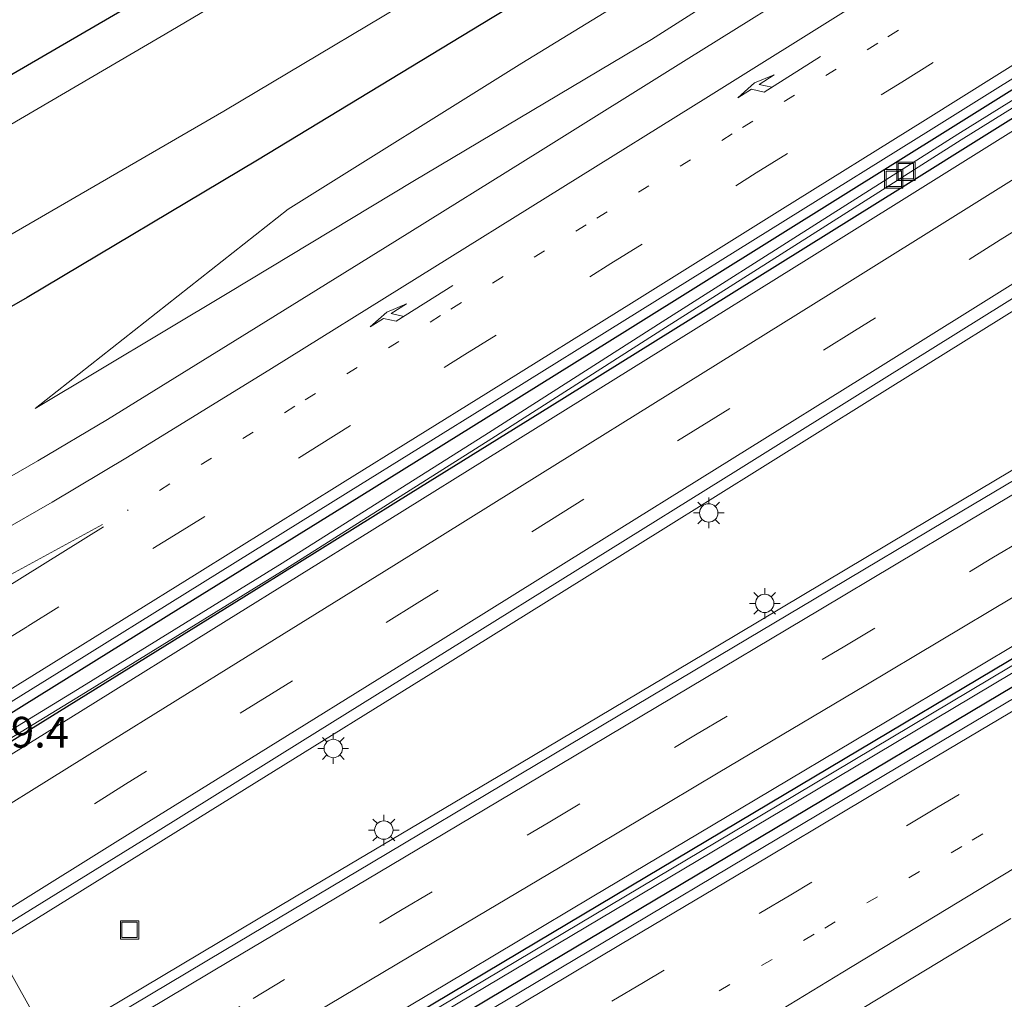
# Model space of a CAD drawing. Units: metres. Extents: x 149994 to 157238, y 488654 to 493750.
# Drawn here: x 150516 to 150596, y 489106 to 489186 of the extents above; entities that cross this region are included whole.
import ezdxf
from ezdxf.enums import TextEntityAlignment as Align

# ---------------------------------------------------------------- set-up
doc = ezdxf.new("R2010")
doc.units = ezdxf.units.M
doc.linetypes.add('VW-1-3_STREEP', pattern=[4, 1, -3])
doc.linetypes.add('VW-3-9_STREEP', pattern=[12, 3, -9])
doc.layers.get('0').update_dxf_attribs({"lineweight": 25})
for name, color, linetype, lineweight in [('B-ME-AM-KILOMETR-S-B1', 7, 'Continuous', 18), ('B-ME-BV-GELEIDECONSTRUCTIE-GELEIDERAIL-L-B1', 213, 'BV-GELEIDERAIL', 18), ('B-ME-GW-INSTEEKWATERGANG-L-B1', 10, 'Continuous', 25), ('B-ME-GW-KRUINLIJN-L-B1', 93, 'Continuous', 18), ('B-ME-GW-TEENLIJN-L-B1', 93, 'Continuous', 18), ('B-ME-IE-GRASLAND-GV-B6', 93, 'Continuous', 18), ('B-ME-IE-HULPGEOMETRIE-L-B1', 53, 'Continuous', 18), ('B-ME-IE-INRICHTINGSELEMENT-S-B1', 253, 'Continuous', 18), ('B-ME-IE-MEUBILAIR_WEGMEUBILAIR-LICHTMAST-S-B1', 8, 'Continuous', 18), ('B-ME-KG-KADASTRAAL-OPNAMEDTMGRENS-L-B1', 10, 'Continuous', 25), ('B-ME-OG-WATER-GV-B6', 153, 'Continuous', 18), ('B-ME-VH-VERH_SOORT-BITUMEN-GV-B6', 8, 'IE-TERREINAFSCHEIDING-NATUURLIJK-HOUTWAL', 18), ('B-ME-VW-MARKERING-13STREEP-045-L-B1', 255, 'VW-1-3_STREEP', 18), ('B-ME-VW-MARKERING-39STREEP-015-L-B1', 255, 'VW-3-9_STREEP', 18), ('B-ME-VW-MARKERING-PIJLRE750-S-B1', 7, 'Continuous', 18), ('B-ME-VW-MARKERING-STREEP-015-L-B1', 7, 'Continuous', 18)]:
    doc.layers.add(name, color=color, linetype=linetype, lineweight=lineweight)
doc.styles.add('NLCS-ISO', font='NLCS-ISO.TTF')
doc.linetypes.add('BV-GELEIDERAIL', pattern='A,10,-3,[108,NLCS.SHX,S=1,R=0,X=0,Y=0],-3', length=16)
doc.linetypes.add('IE-TERREINAFSCHEIDING-NATUURLIJK-HOUTWAL', pattern='A,7,-1.5,[67,NLCS.SHX,S=0.75,R=45,X=0,Y=0],-1.5,7,-1.5,[70,NLCS.SHX,S=0.75,R=0,X=0,Y=0],-1.5', length=20)

# ---------------------------------------------------------------- blocks, each defined once
blk = doc.blocks.new('put')
for p, q in [((0.75, 0.75), (-0.75, 0.75)), ((-0.75, 0.75), (-0.75, -0.75)), ((0.75, -0.75), (0.75, 0.75)), ((-0.75, -0.75), (0.75, -0.75))]:
    blk.add_line(p, q)
blk.add_lwpolyline([(-0.625, 0.625), (0.625, 0.625), (0.625, -0.625), (-0.625, -0.625)], close=True)
blk = doc.blocks.new('lantaarnpaal')
for p, q in [((-0.884, 0.884), (-0.53, 0.53)), ((0, 0.75), (0, 1.25)), ((0.53, 0.53), (0.884, 0.884)), ((-0.75, 0), (-1.25, 0)), ((0.75, 0), (1.25, 0)), ((-0.53, -0.53), (-0.884, -0.884)), ((0, -0.75), (0, -1.25)), ((0.53, -0.53), (0.884, -0.884))]:
    blk.add_line(p, q)
blk.add_circle((0, 0), 0.75)
blk = doc.blocks.new('pijlr')
for p, q in [((0, 0, 0.1), (5.45, 0, 0.1)), ((5.45, -0.75, 0.1), (4.7, 0, 0.1)), ((6.2, -0.75, 0.1), (5.45, 0, 0.1)), ((4, -0.75, 0.1), (5.45, -0.75, 0.1)), ((5.7, -1.05, 0.1), (4, -0.75, 0.1)), ((7.5, -0.75, 0.1), (5.7, -1.05, 0.1)), ((7.5, -0.75, 0.1), (6.2, -0.75, 0.1))]:
    blk.add_line(p, q)

msp = doc.modelspace()

# ---------------------------------------------------------------- linework, layer by layer
at = {"layer": 'B-ME-BV-GELEIDECONSTRUCTIE-GELEIDERAIL-L-B1'}
for points in [[(150823.1744, 489304.2738, -1.6657), (150818.479, 489301.3078, -1.671), (150801.6, 489290.613, -1.661), (150788.097, 489282.0645, -1.692), (150771.209, 489271.3884, -1.672), (150754.314, 489260.701, -1.689), (150737.404, 489250.0394, -1.6844), (150720.712, 489239.5197, -1.6942), (150703.813, 489228.858, -1.7076), (150686.893, 489218.21, -1.7175), (150669.964, 489207.5664, -1.7207), (150653.037, 489196.964, -1.7128), (150636.08, 489186.3338, -1.6942), (150619.16, 489175.765, -1.707), (150602.229, 489165.1989, -1.7198), (150585.293, 489154.6501, -1.7357), (150568.227, 489144.0061, -1.7568), (150551.299, 489133.4612, -1.7786), (150534.3, 489122.902, -1.7644), (150517.293, 489112.345, -1.8234), (150513.9383, 489110.2686, -1.8266)], [(150518.4262, 489102.23, -1.9066), (150521.35, 489103.974, -1.8948), (150538.529, 489114.205, -1.8275), (150555.742, 489124.414, -1.7658), (150572.923, 489134.622, -1.7737), (150590.172, 489144.909, -1.8209), (150607.328, 489155.126, -1.805), (150624.462, 489165.35, -1.7987), (150641.685, 489175.618, -1.8487), (150658.81, 489185.825, -1.9322), (150676.046, 489196.0822, -1.9501), (150693.228, 489206.311, -1.9715), (150710.382, 489216.5221, -1.972), (150727.593, 489226.766, -1.9608), (150744.685, 489236.9469, -1.9277), (150761.891, 489247.198, -1.911), (150779.074, 489257.4143, -1.861), (150796.221, 489267.633, -1.783), (150813.446, 489277.914, -1.6901), (150830.629, 489288.123, -1.6611), (150832.1456, 489289.0245, -1.662)]]:
    msp.add_polyline3d(points, dxfattribs=at)
at = {"layer": 'B-ME-GW-INSTEEKWATERGANG-L-B1'}
for points in [[(150802.1281, 489340.0483, -4.5786), (150786.86, 489330.541, -4.602), (150766.981, 489317.87, -4.633), (150748.023, 489306.027, -4.584), (150728.536, 489293.21, -4.54), (150709.764, 489281.345, -4.549), (150695.0105, 489272.2493, -4.528), (150690.131, 489269.241, -4.521), (150677.3335, 489261.1387, -4.5958), (150671.831, 489257.655, -4.628), (150649.92, 489244.596, -4.59), (150631.97, 489233.476, -4.61), (150613.248, 489222.107, -4.611), (150594.219, 489210.19, -4.603), (150574.092, 489197.585, -4.585), (150554.516, 489185.808, -4.591), (150535.379, 489174.211, -4.529), (150516.579, 489163.02, -4.456), (150492.645, 489149.331, -4.359), (150492.2464, 489149.1227, -4.3622)], [(150506.4515, 489123.6789, -2.6552), (150517.5641, 489130.5707, -2.6065), (150528.9364, 489137.6307, -2.5698), (150541.6396, 489145.5241, -2.5759), (150554.0118, 489153.219, -2.6039), (150565.5384, 489160.3944, -2.6561), (150577.7777, 489168.0203, -2.6861), (150592.0921, 489176.9481, -2.7151), (150606.0178, 489185.6425, -2.6898), (150618.5227, 489193.4577, -2.6774), (150641.8441, 489208.0522, -2.6898), (150660.0679, 489219.4746, -2.734), (150672.8176, 489227.4752, -2.7307), (150686.0323, 489235.7756, -2.7077), (150705.3383, 489247.9168, -2.6797), (150722.2557, 489258.5703, -2.6668), (150740.2904, 489269.9424, -2.6411), (150756.0722, 489279.9063, -2.68), (150769.7024, 489288.5214, -2.654), (150786.7343, 489299.2989, -2.6439), (150799.4875, 489307.3779, -2.6472), (150810.9719, 489314.6597, -2.6631), (150815.4082, 489317.4747, -2.6722)], [(150524.8762, 489090.6768, -2.8113), (150538.4959, 489098.7853, -2.7712), (150558.1509, 489110.487, -2.727), (150578.328, 489122.4995, -2.6983), (150601.5101, 489136.301, -2.6861), (150616.1503, 489145.017, -2.6898), (150636.7848, 489157.3018, -2.7103), (150656.9647, 489169.316, -2.7474), (150686.0149, 489186.6111, -2.8292), (150701.2587, 489195.6865, -2.8676), (150717.1122, 489205.1249, -2.8911), (150734.2972, 489215.356, -2.898), (150748.7048, 489223.9337, -2.8889), (150761.2058, 489231.3761, -2.8698), (150775.1115, 489239.6549, -2.8366), (150789.1231, 489247.9968, -2.7901), (150806.2225, 489258.1769, -2.7166), (150822.7842, 489268.0369, -2.662), (150838.8616, 489277.6087, -2.6493)], [(150839.8757, 489275.8848, -2.6341), (150839.6577, 489275.755, -2.6336), (150822.5378, 489265.5627, -2.6457), (150807.5526, 489256.6412, -2.7269), (150791.7202, 489247.2153, -2.8391), (150777.836, 489238.9493, -2.8587), (150764.9327, 489231.2673, -2.8447), (150751.8014, 489223.4496, -2.8642), (150737.4684, 489214.9164, -2.9224), (150723.4898, 489206.5942, -2.9016), (150704.7098, 489195.4135, -2.8528), (150689.3976, 489186.2974, -2.8667), (150672.5964, 489176.2947, -2.8252), (150657.9878, 489167.5975, -2.7984), (150641.6753, 489157.8858, -2.7744), (150621.4697, 489145.8563, -2.6817), (150606.4328, 489136.9041, -2.6879), (150593.5992, 489129.2636, -2.6939), (150581.5501, 489122.0902, -2.7028), (150569.9147, 489115.163, -2.7235), (150557.0259, 489107.4896, -2.7352), (150540.9412, 489097.9135, -2.7668), (150525.8515, 489088.9299, -2.8042)], [(150731.7789, 489262.2089, -2.683), (150719.093, 489254.2138, -2.6848), (150703.5737, 489244.4434, -2.6871), (150690.3421, 489236.1221, -2.6889), (150676.7819, 489227.6026, -2.6906), (150662.5765, 489218.6873, -2.6924), (150650.4262, 489211.0691, -2.6938), (150636.8866, 489202.5881, -2.6953), (150623.6679, 489194.3163, -2.6977), (150612.1083, 489187.0895, -2.704), (150602.3138, 489180.9711, -2.7108), (150587.8052, 489171.916, -2.7208), (150572.1518, 489162.1577, -2.7317), (150559.1953, 489154.0892, -2.7406), (150547.8877, 489147.054, -2.7484), (150534.2524, 489138.5784, -2.7578), (150517.0922, 489127.9242, -2.7697), (150507.4274, 489121.9309, -2.7764)]]:
    msp.add_polyline3d(points, dxfattribs=at)
at = {"layer": 'B-ME-GW-KRUINLIJN-L-B1'}
msp.add_polyline3d([(150517.238, 489153.978, -3.092), (150533.029, 489163.435, -3.045), (150548.042, 489172.486, -3.092), (150567.507, 489184.058, -3.119), (150582.274, 489193.481, -3.157), (150598.03, 489203.518, -3.198), (150613.704, 489213.146, -3.133), (150628.793, 489222.741, -3.175), (150643.299, 489231.324, -3.243), (150658.406, 489240.738, -3.293), (150672.68, 489249.788, -3.24), (150678.069, 489256.056, -3.404), (150692.872, 489265.422, -3.204), (150706.6, 489271.286, -3.19), (150718.027, 489278.108, -3.142), (150735.055, 489288.841, -3.194), (150750.386, 489298.315, -3.124), (150766.962, 489308.594, -3.159), (150783.752, 489319.426, -3.249), (150798.309, 489328.715, -3.206)], dxfattribs=at)
at = {"layer": 'B-ME-GW-TEENLIJN-L-B1'}
msp.add_polyline3d([(150677.3335, 489261.1387, -4.5958), (150669.973, 489252.227, -4.289), (150652.574, 489241.423, -4.29), (150634.164, 489230.12, -4.251), (150615.564, 489218.351, -4.253), (150596.639, 489206.6, -4.208), (150576.449, 489194.08, -4.242), (150556.935, 489182.111, -4.199), (150537.863, 489170.231, -3.992), (150517.238, 489153.978, -3.092)], dxfattribs=at)
at = {"layer": 'B-ME-IE-GRASLAND-GV-B6'}
for points in [[(150541.6396, 489145.5241, -2.5759), (150554.0118, 489153.219, -2.6039), (150565.5384, 489160.3944, -2.6561), (150577.7777, 489168.0203, -2.6861), (150592.0921, 489176.9481, -2.7151), (150606.0178, 489185.6425, -2.6898), (150618.5227, 489193.4577, -2.6774), (150641.8441, 489208.0522, -2.6898), (150660.0679, 489219.4746, -2.734), (150672.8176, 489227.4752, -2.7307), (150686.0323, 489235.7756, -2.7077), (150705.3383, 489247.9168, -2.6797), (150722.2557, 489258.5703, -2.6668), (150740.2904, 489269.9424, -2.6411), (150756.0722, 489279.9063, -2.68), (150769.7024, 489288.5214, -2.654), (150786.7343, 489299.2989, -2.6439), (150799.4875, 489307.3779, -2.6472), (150810.9719, 489314.6597, -2.6631)], [(150581.4069, 489168.6642, -2.8745), (150592.7594, 489175.8618, -2.8831), (150604.8856, 489183.3936, -2.8693), (150616.2242, 489190.4398, -2.8561), (150628.0583, 489197.8556, -2.8535), (150638.9838, 489204.7451, -2.8594), (150650.4123, 489211.9041, -2.858), (150661.7207, 489219.1854, -2.8837), (150672.1199, 489225.7016, -2.8811), (150685.8108, 489234.2084, -2.8664), (150700.4073, 489243.2829, -2.8499), (150714.7526, 489252.3034, -2.8466), (150729.4237, 489261.4955, -2.8371), (150743.1473, 489270.0954, -2.827), (150756.7807, 489278.8569, -2.8465), (150769.7614, 489286.9859, -2.8337), (150782.1957, 489294.7772, -2.8209), (150793.5131, 489301.9948, -2.8261), (150808.4787, 489311.5332, -2.8312)], [(150664.929, 489268.25, -6.096), (150644.602, 489255.765, -6.118), (150624.176, 489243.475, -6.121), (150604.501, 489231.555, -6.133), (150585.837, 489219.99, -6.112), (150565.142, 489206.914, -6.125), (150546.369, 489195.466, -6.136), (150528.294, 489184.761, -6.149), (150509.651, 489173.856, -6.151), (150486.888, 489161.266, -6.149), (150485.8032, 489160.6636, -6.1487), (150484.0589, 489163.7881, -5.0594), (150507.881, 489176.896, -5.038), (150526.491, 489187.726, -5.05), (150544.665, 489198.648, -5.037), (150563.441, 489209.741, -5.052), (150583.924, 489222.951, -5.041), (150602.651, 489234.61, -5.027), (150622.428, 489246.415, -5.079), (150642.829, 489258.618, -5.074)], [(150671.831, 489257.655, -4.628), (150677.3335, 489261.1387, -4.5958), (150669.973, 489252.227, -4.289), (150652.574, 489241.423, -4.29), (150634.164, 489230.12, -4.251), (150615.564, 489218.351, -4.253), (150596.639, 489206.6, -4.208), (150576.449, 489194.08, -4.242), (150556.935, 489182.111, -4.199), (150537.863, 489170.231, -3.992), (150517.238, 489153.978, -3.092), (150533.029, 489163.435, -3.045), (150548.042, 489172.486, -3.092), (150567.507, 489184.058, -3.119), (150582.274, 489193.481, -3.157), (150598.03, 489203.518, -3.198), (150613.704, 489213.146, -3.133), (150628.793, 489222.741, -3.175), (150643.299, 489231.324, -3.243), (150658.406, 489240.738, -3.293), (150672.68, 489249.788, -3.24), (150678.069, 489256.056, -3.404), (150692.872, 489265.422, -3.204)], [(150734.5218, 489262.9797, -2.6584), (150722.6811, 489255.5182, -2.6637), (150710.8373, 489248.0578, -2.6668), (150698.9906, 489240.5947, -2.6676), (150687.1398, 489233.117, -2.666), (150675.2869, 489225.6403, -2.6744), (150663.4312, 489218.1864, -2.6743), (150651.5722, 489210.7408, -2.6745), (150639.711, 489203.3106, -2.6738), (150627.8467, 489195.8873, -2.6631), (150615.9777, 489188.4669, -2.6762), (150604.1116, 489181.0505, -2.6808), (150592.2381, 489173.6404, -2.6991), (150580.3602, 489166.2338, -2.7054), (150568.4806, 489158.8415, -2.7114), (150556.5982, 489151.4439, -2.715), (150544.7129, 489144.051, -2.7139), (150532.825, 489136.6632, -2.7289), (150520.9339, 489129.2754, -2.7506), (150509.0383, 489121.8917, -2.7619), (150507.8579, 489121.1598, -2.7625)], [(150729.1376, 489261.9528, -2.8371), (150714.4665, 489252.7608, -2.8466), (150700.1212, 489243.7403, -2.8499), (150685.5247, 489234.6658, -2.8664), (150671.8339, 489226.159, -2.8811), (150661.4346, 489219.6427, -2.8837), (150650.1262, 489212.3615, -2.858), (150638.6977, 489205.2024, -2.8594), (150627.7723, 489198.3129, -2.8535), (150615.9381, 489190.8971, -2.8561), (150604.5995, 489183.851, -2.8693), (150592.4733, 489176.3192, -2.8831), (150581.1208, 489169.1215, -2.8745), (150568.3569, 489161.0375, -2.865), (150554.1994, 489151.9786, -2.8401), (150537.3874, 489141.3627, -2.8288), (150520.7018, 489131.0623, -2.8491), (150509.4274, 489124.1941, -2.8748), (150506.9892, 489122.7158, -2.8812), (150506.4515, 489123.6789, -2.6552), (150517.5641, 489130.5707, -2.6065), (150528.9364, 489137.6307, -2.5698), (150541.6396, 489145.5241, -2.5759)], [(150507.8579, 489121.1598, -2.7625), (150507.4274, 489121.9309, -2.7764), (150517.0922, 489127.9242, -2.7697), (150534.2524, 489138.5784, -2.7578), (150547.8877, 489147.054, -2.7484), (150559.1953, 489154.0892, -2.7406), (150572.1518, 489162.1577, -2.7317), (150587.8052, 489171.916, -2.7208), (150602.3138, 489180.9711, -2.7108), (150612.1083, 489187.0895, -2.704), (150623.6679, 489194.3163, -2.6977), (150636.8866, 489202.5881, -2.6953), (150650.4262, 489211.0691, -2.6938), (150662.5765, 489218.6873, -2.6924), (150676.7819, 489227.6026, -2.6906), (150690.3421, 489236.1221, -2.6889), (150703.5737, 489244.4434, -2.6871), (150719.093, 489254.2138, -2.6848), (150731.7789, 489262.2089, -2.683)], [(150677.3335, 489261.1387, -4.5958), (150671.831, 489257.655, -4.628), (150649.92, 489244.596, -4.59), (150631.97, 489233.476, -4.61), (150613.248, 489222.107, -4.611), (150594.219, 489210.19, -4.603), (150574.092, 489197.585, -4.585), (150554.516, 489185.808, -4.591), (150535.379, 489174.211, -4.529), (150516.579, 489163.02, -4.456), (150492.645, 489149.331, -4.359), (150492.2464, 489149.1227, -4.3622), (150489.5491, 489153.954, -6.1589), (150489.633, 489154.001, -6.159), (150513.781, 489167.299, -6.138), (150532.616, 489178.204, -6.159), (150552.051, 489189.806, -6.144), (150571.798, 489201.842, -6.156), (150591.479, 489214.134, -6.152), (150610.783, 489226.165, -6.151), (150629.157, 489237.452, -6.145), (150647.749, 489248.791, -6.148), (150668.922, 489261.557, -6.13)], [(150672.68, 489249.788, -3.24), (150658.406, 489240.738, -3.293), (150643.299, 489231.324, -3.243), (150628.793, 489222.741, -3.175), (150613.704, 489213.146, -3.133), (150598.03, 489203.518, -3.198), (150582.274, 489193.481, -3.157), (150567.507, 489184.058, -3.119), (150548.042, 489172.486, -3.092), (150533.029, 489163.435, -3.045), (150517.238, 489153.978, -3.092), (150537.863, 489170.231, -3.992), (150556.935, 489182.111, -4.199), (150576.449, 489194.08, -4.242), (150596.639, 489206.6, -4.208), (150615.564, 489218.351, -4.253), (150634.164, 489230.12, -4.251), (150652.574, 489241.423, -4.29), (150669.973, 489252.227, -4.289), (150677.3335, 489261.1387, -4.5958)], [(150722.2557, 489258.5703, -2.6668), (150705.3383, 489247.9168, -2.6797), (150686.0323, 489235.7756, -2.7077), (150672.8176, 489227.4752, -2.7307), (150660.0679, 489219.4746, -2.734), (150641.8441, 489208.0522, -2.6898), (150618.5227, 489193.4577, -2.6774), (150606.0178, 489185.6425, -2.6898), (150592.0921, 489176.9481, -2.7151), (150577.7777, 489168.0203, -2.6861), (150565.5384, 489160.3944, -2.6561), (150554.0118, 489153.219, -2.6039), (150541.6396, 489145.5241, -2.5759), (150528.9364, 489137.6307, -2.5698), (150517.5641, 489130.5707, -2.6065), (150506.4515, 489123.6789, -2.6552), (150506.0766, 489124.3504, -2.6271), (150507.1078, 489124.9902, -2.6238), (150519.0005, 489132.376, -2.5753), (150530.8904, 489139.7609, -2.548)], [(150530.8904, 489139.7609, -2.548), (150542.7774, 489147.1484, -2.5539), (150554.6613, 489154.5319, -2.5761), (150566.5442, 489161.923, -2.6076), (150578.4224, 489169.3209, -2.6478), (150590.2972, 489176.7237, -2.6724), (150602.17, 489184.1369, -2.6729), (150614.039, 489191.5594, -2.6519), (150625.9057, 489198.9764, -2.6372), (150637.7707, 489206.4114, -2.6474), (150649.6312, 489213.8355, -2.6539), (150661.4873, 489221.2779, -2.7004), (150673.3428, 489228.7248, -2.687), (150685.1947, 489236.1701, -2.6555), (150697.0431, 489243.6244, -2.6239), (150708.8885, 489251.0736, -2.6275), (150720.7315, 489258.528, -2.6191)], [(150605.6344, 489204.4498, -2.9904), (150594.0677, 489197.2436, -3.0226), (150582.2004, 489189.8191, -3.0355), (150570.3309, 489182.3799, -3.006), (150558.4579, 489174.977, -2.9743), (150546.5818, 489167.588, -2.9467), (150534.6994, 489160.2114, -2.9272), (150523.1285, 489153.0818, -2.9467), (150517.4718, 489149.7026, -2.9535), (150511.7832, 489146.4331, -2.9732), (150499.7347, 489139.7989, -3.0412), (150497.9867, 489138.8408, -3.0451), (150492.2464, 489149.1227, -4.3622), (150492.645, 489149.331, -4.359), (150516.579, 489163.02, -4.456), (150535.379, 489174.211, -4.529), (150554.516, 489185.808, -4.591), (150574.092, 489197.585, -4.585), (150594.219, 489210.19, -4.603), (150613.248, 489222.107, -4.611)], [(150602.3138, 489180.9711, -2.7108), (150587.8052, 489171.916, -2.7208), (150572.1518, 489162.1577, -2.7317), (150559.1953, 489154.0892, -2.7406), (150547.8877, 489147.054, -2.7484), (150534.2524, 489138.5784, -2.7578), (150517.0922, 489127.9242, -2.7697), (150507.4274, 489121.9309, -2.7764), (150507.2523, 489122.2445, -2.8813), (150509.7135, 489123.7368, -2.8748), (150520.9878, 489130.6049, -2.8491), (150537.6735, 489140.9053, -2.8288), (150554.4855, 489151.5212, -2.8401), (150568.643, 489160.5801, -2.865), (150581.4069, 489168.6642, -2.8745)], [(150604.8477, 489152.74, -2.5197), (150592.8145, 489145.5887, -2.5305), (150580.7673, 489138.4249, -2.4963), (150568.7601, 489131.2844, -2.4889), (150556.7079, 489124.1061, -2.4952), (150544.6818, 489116.9431, -2.5512), (150532.6602, 489109.7826, -2.5707), (150520.6695, 489102.6379, -2.6249), (150518.8151, 489101.5334, -2.6315), (150513.5178, 489111.0218, -2.5565), (150515.151, 489112.0341, -2.555), (150527.0493, 489119.4092, -2.5408), (150539.0288, 489126.8679, -2.5235), (150550.8268, 489134.2123, -2.496), (150562.715, 489141.6081, -2.4996), (150574.6014, 489149.0084, -2.4732), (150586.4842, 489156.4189, -2.4808), (150598.3653, 489163.8318, -2.4654)], [(150617.4427, 489145.2499, -2.8538), (150579.1592, 489122.4091, -2.868), (150537.675, 489097.7249, -2.9425), (150525.127, 489090.2277, -2.9902), (150524.8762, 489090.6768, -2.8113), (150538.4959, 489098.7853, -2.7712), (150558.1509, 489110.487, -2.727), (150578.328, 489122.4995, -2.6983), (150601.5101, 489136.301, -2.6861)], [(150606.4328, 489136.9041, -2.6879), (150593.5992, 489129.2636, -2.6939), (150581.5501, 489122.0902, -2.7028), (150569.9147, 489115.163, -2.7235), (150557.0259, 489107.4896, -2.7352), (150540.9412, 489097.9135, -2.7668), (150525.8515, 489088.9299, -2.8042), (150525.379, 489089.7763, -2.9901), (150537.9126, 489097.265, -2.9425), (150579.3968, 489121.9491, -2.868), (150617.6803, 489144.7899, -2.8538)], [(150600.6236, 489132.478, -2.6646), (150588.5961, 489125.3281, -2.6684), (150576.5691, 489118.1712, -2.6638), (150564.5422, 489111.0149, -2.6962), (150552.5149, 489103.8544, -2.7148), (150540.4878, 489096.6916, -2.7475), (150528.4601, 489089.5368, -2.795), (150526.2474, 489088.2209, -2.7975), (150525.8515, 489088.9299, -2.8042), (150540.9412, 489097.9135, -2.7668), (150557.0259, 489107.4896, -2.7352), (150569.9147, 489115.163, -2.7235), (150581.5501, 489122.0902, -2.7028), (150593.5992, 489129.2636, -2.6939), (150606.4328, 489136.9041, -2.6879)], [(150601.5101, 489136.301, -2.6861), (150578.328, 489122.4995, -2.6983), (150558.1509, 489110.487, -2.727), (150538.4959, 489098.7853, -2.7712), (150524.8762, 489090.6768, -2.8113), (150524.4697, 489091.405, -2.8071), (150526.5906, 489092.6676, -2.7989), (150538.6174, 489099.8278, -2.7643), (150550.6446, 489106.9882, -2.7281), (150562.6717, 489114.1575, -2.7045), (150574.6847, 489121.3182, -2.6805), (150586.7118, 489128.4904, -2.6761), (150598.7389, 489135.6539, -2.671)], [(150601.461, 489096.081, -4.749), (150592.194, 489090.844, -4.836), (150578.983, 489082.937, -4.92), (150566.683, 489075.68, -4.812), (150555.497, 489068.904, -4.803), (150541.647, 489060.644, -4.802), (150534.2188, 489073.9427, -3.2057), (150537.5921, 489076.0529, -3.1901), (150549.4038, 489083.3951, -3.0967), (150561.1461, 489090.652, -3.1347), (150572.909, 489097.8722, -3.1547), (150584.8227, 489105.1391, -3.1404), (150596.8074, 489112.3923, -3.1088)], [(150467.5286, 489082.5779, -2.5868), (150479.4388, 489089.9223, -2.5849), (150491.3461, 489097.2891, -2.5838), (150503.2505, 489104.6578, -2.5657), (150513.5178, 489111.0218, -2.5565), (150518.8151, 489101.5334, -2.6315), (150508.6235, 489095.4628, -2.6682), (150496.5961, 489088.3033, -2.7139), (150484.5684, 489081.1389, -2.7692), (150472.54, 489073.949, -2.7692), (150460.5117, 489066.7635, -2.7474)]]:
    msp.add_polyline3d(points, dxfattribs=at)
at = {"layer": 'B-ME-IE-HULPGEOMETRIE-L-B1'}
msp.add_polyline3d([(150518.8151, 489101.5334, -2.6315), (150513.5178, 489111.0218, -2.5565), (150507.8579, 489121.1598, -2.7625), (150507.4274, 489121.9309, -2.7764), (150507.2523, 489122.2445, -2.8813), (150506.9892, 489122.7158, -2.8812), (150506.4515, 489123.6789, -2.6552), (150506.0766, 489124.3504, -2.6271), (150497.9867, 489138.8408, -3.0451), (150492.2464, 489149.1227, -4.3622), (150489.5491, 489153.954, -6.1589), (150485.8032, 489160.6636, -6.1487), (150484.0589, 489163.7881, -5.0594)], dxfattribs=at)
at = {"layer": 'B-ME-KG-KADASTRAAL-OPNAMEDTMGRENS-L-B1'}
msp.add_polyline3d([(150484.0589, 489163.7881, -5.0594), (150507.881, 489176.896, -5.038), (150526.491, 489187.726, -5.05), (150544.665, 489198.648, -5.037), (150563.441, 489209.741, -5.052), (150583.924, 489222.951, -5.041), (150602.651, 489234.61, -5.027), (150622.428, 489246.415, -5.079), (150642.829, 489258.618, -5.074), (150662.909, 489271.096, -5.069), (150683.872, 489284.182, -4.988), (150702.9, 489296.033, -5.07), (150720.436, 489307.278, -5.074), (150740.37, 489319.611, -5.109), (150759.206, 489331.809, -5.106), (150778.898, 489344.059, -5.147), (150794.0489, 489353.7812, -5.0986)], dxfattribs=at)
at = {"layer": 'B-ME-OG-WATER-GV-B6'}
for points in [[(150537.3874, 489141.3627, -2.8288), (150554.1994, 489151.9786, -2.8401), (150568.3569, 489161.0375, -2.865), (150581.1208, 489169.1215, -2.8745), (150592.4733, 489176.3192, -2.8831), (150604.5995, 489183.851, -2.8693), (150615.9381, 489190.8971, -2.8561), (150627.7723, 489198.3129, -2.8535), (150638.6977, 489205.2024, -2.8594), (150650.1262, 489212.3615, -2.858), (150661.4346, 489219.6427, -2.8837), (150671.8339, 489226.159, -2.8811), (150685.5247, 489234.6658, -2.8664), (150700.1212, 489243.7403, -2.8499), (150714.4665, 489252.7608, -2.8466), (150729.1376, 489261.9528, -2.8371), (150742.8612, 489270.5527, -2.827), (150756.4946, 489279.3142, -2.8465), (150769.4753, 489287.4432, -2.8337), (150781.9097, 489295.2346, -2.8209), (150793.227, 489302.4521, -2.8261), (150808.1926, 489311.9905, -2.8312)], [(150668.922, 489261.557, -6.13), (150647.749, 489248.791, -6.148), (150629.157, 489237.452, -6.145), (150610.783, 489226.165, -6.151), (150591.479, 489214.134, -6.152), (150571.798, 489201.842, -6.156), (150552.051, 489189.806, -6.144), (150532.616, 489178.204, -6.159), (150513.781, 489167.299, -6.138), (150489.633, 489154.001, -6.159), (150489.5491, 489153.954, -6.1589), (150485.8032, 489160.6636, -6.1487), (150486.888, 489161.266, -6.149), (150509.651, 489173.856, -6.151), (150528.294, 489184.761, -6.149), (150546.369, 489195.466, -6.136), (150565.142, 489206.914, -6.125), (150585.837, 489219.99, -6.112), (150604.501, 489231.555, -6.133), (150624.176, 489243.475, -6.121), (150644.602, 489255.765, -6.118), (150664.929, 489268.25, -6.096)], [(150735.5622, 489214.8572, -3.0776), (150711.1496, 489200.479, -3.041), (150689.7189, 489187.6051, -3.0026), (150668.2883, 489174.7312, -2.9642), (150633.4108, 489154.0142, -2.8886), (150617.6803, 489144.7899, -2.8538), (150579.3968, 489121.9491, -2.868), (150537.9126, 489097.265, -2.9425), (150525.379, 489089.7763, -2.9901), (150525.127, 489090.2277, -2.9902), (150537.675, 489097.7249, -2.9425), (150579.1592, 489122.4091, -2.868), (150617.4427, 489145.2499, -2.8538), (150633.1732, 489154.4741, -2.8886), (150668.0507, 489175.1911, -2.9642), (150689.4813, 489188.0651, -3.0026), (150710.9119, 489200.939, -3.041), (150735.3246, 489215.3172, -3.0776), (150749.581, 489223.9542, -3.0465), (150764.5584, 489232.8719, -3.0215), (150779.0438, 489241.3132, -3.0101), (150793.8209, 489250.05, -2.9661), (150803.941, 489256.1585, -2.9094), (150816.4034, 489263.7453, -2.836)], [(150729.4237, 489261.4955, -2.8371), (150714.7526, 489252.3034, -2.8466), (150700.4073, 489243.2829, -2.8499), (150685.8108, 489234.2084, -2.8664), (150672.1199, 489225.7016, -2.8811), (150661.7207, 489219.1854, -2.8837), (150650.4123, 489211.9041, -2.858), (150638.9838, 489204.7451, -2.8594), (150628.0583, 489197.8556, -2.8535), (150616.2242, 489190.4398, -2.8561), (150604.8856, 489183.3936, -2.8693), (150592.7594, 489175.8618, -2.8831), (150581.4069, 489168.6642, -2.8745), (150568.643, 489160.5801, -2.865), (150554.4855, 489151.5212, -2.8401), (150537.6735, 489140.9053, -2.8288), (150520.9878, 489130.6049, -2.8491), (150509.7135, 489123.7368, -2.8748), (150507.2523, 489122.2445, -2.8813), (150506.9892, 489122.7158, -2.8812), (150509.4274, 489124.1941, -2.8748), (150520.7018, 489131.0623, -2.8491), (150537.3874, 489141.3627, -2.8288)]]:
    msp.add_polyline3d(points, dxfattribs=at)
at = {"layer": 'B-ME-VH-VERH_SOORT-BITUMEN-GV-B6'}
for points in [[(150570.3309, 489182.3799, -3.006), (150582.2004, 489189.8191, -3.0355), (150594.0677, 489197.2436, -3.0226), (150605.6344, 489204.4498, -2.9904), (150612.3324, 489208.527, -2.9797), (150618.9119, 489212.3254, -2.9812), (150631.1042, 489219.1521, -2.9544), (150643.2072, 489226.0408, -2.9657), (150655.347, 489232.9701, -2.993), (150667.4882, 489239.9104, -2.966), (150679.6212, 489246.8541, -2.9409), (150684.6474, 489249.743, -2.926), (150691.2959, 489253.721, -2.9072), (150696.791, 489257.1205, -2.8956), (150702.7848, 489260.8874, -2.894), (150714.5932, 489268.3359, -2.8867), (150726.4155, 489275.7911, -2.8754), (150738.2507, 489283.2607, -2.8834), (150750.0915, 489290.6873, -2.9025), (150761.9221, 489298.1706, -2.8813), (150773.7445, 489305.6482, -2.8529), (150785.5641, 489313.1259, -2.8648), (150797.3818, 489320.592, -2.875), (150809.1721, 489328.0748, -2.89)], [(150556.7079, 489124.1061, -2.4952), (150568.7601, 489131.2844, -2.4889), (150580.7673, 489138.4249, -2.4963), (150592.8145, 489145.5887, -2.5305), (150604.8477, 489152.74, -2.5197), (150616.8835, 489159.8951, -2.5171), (150623.7104, 489163.9525, -2.5037), (150628.924, 489167.0555, -2.5014), (150640.9441, 489174.2156, -2.5798), (150652.9684, 489181.3774, -2.6363), (150665.0064, 489188.5471, -2.6433), (150677.0022, 489195.6849, -2.6536), (150689.0297, 489202.8358, -2.6428), (150701.0521, 489209.9682, -2.6899), (150713.1009, 489217.1067, -2.6953), (150721.2703, 489221.9713, -2.6796), (150725.1376, 489224.2736, -2.6854), (150737.1601, 489231.442, -2.6856), (150749.1541, 489238.5933, -2.656), (150761.1911, 489245.7767, -2.6605), (150773.238, 489252.9433, -2.6167), (150785.2696, 489260.1101, -2.6038)], [(150602.17, 489184.1369, -2.6729), (150590.2972, 489176.7237, -2.6724), (150578.4224, 489169.3209, -2.6478), (150566.5442, 489161.923, -2.6076), (150554.6613, 489154.5319, -2.5761), (150542.7774, 489147.1484, -2.5539), (150530.8904, 489139.7609, -2.548), (150519.0005, 489132.376, -2.5753), (150507.1078, 489124.9902, -2.6238), (150506.0766, 489124.3504, -2.6271), (150497.9867, 489138.8408, -3.0451), (150499.7347, 489139.7989, -3.0412), (150511.7832, 489146.4331, -2.9732), (150517.4718, 489149.7026, -2.9535), (150523.1285, 489153.0818, -2.9467), (150534.6994, 489160.2114, -2.9272), (150546.5818, 489167.588, -2.9467), (150558.4579, 489174.977, -2.9743), (150570.3309, 489182.3799, -3.006)], [(150598.3653, 489163.8318, -2.4654), (150586.4842, 489156.4189, -2.4808), (150574.6014, 489149.0084, -2.4732), (150562.715, 489141.6081, -2.4996), (150550.8268, 489134.2123, -2.496), (150539.0288, 489126.8679, -2.5235), (150527.0493, 489119.4092, -2.5408), (150515.151, 489112.0341, -2.555), (150513.5178, 489111.0218, -2.5565), (150507.8579, 489121.1598, -2.7625), (150509.0383, 489121.8917, -2.7619), (150520.9339, 489129.2754, -2.7506), (150532.825, 489136.6632, -2.7289), (150544.7129, 489144.051, -2.7139), (150556.5982, 489151.4439, -2.715), (150568.4806, 489158.8415, -2.7114), (150580.3602, 489166.2338, -2.7054), (150592.2381, 489173.6404, -2.6991), (150604.1116, 489181.0505, -2.6808)], [(150598.7389, 489135.6539, -2.671), (150586.7118, 489128.4904, -2.6761), (150574.6847, 489121.3182, -2.6805), (150562.6717, 489114.1575, -2.7045), (150550.6446, 489106.9882, -2.7281), (150538.6174, 489099.8278, -2.7643), (150526.5906, 489092.6676, -2.7989), (150524.4697, 489091.405, -2.8071), (150518.8151, 489101.5334, -2.6315), (150520.6695, 489102.6379, -2.6249), (150532.6602, 489109.7826, -2.5707), (150544.6818, 489116.9431, -2.5512), (150556.7079, 489124.1061, -2.4952)], [(150596.8074, 489112.3923, -3.1088), (150584.8227, 489105.1391, -3.1404), (150572.909, 489097.8722, -3.1547), (150561.1461, 489090.652, -3.1347), (150549.4038, 489083.3951, -3.0967), (150537.5921, 489076.0529, -3.1901), (150534.2188, 489073.9427, -3.2057), (150526.2474, 489088.2209, -2.7975), (150528.4601, 489089.5368, -2.795), (150540.4878, 489096.6916, -2.7475), (150552.5149, 489103.8544, -2.7148), (150564.5422, 489111.0149, -2.6962), (150576.5691, 489118.1712, -2.6638), (150588.5961, 489125.3281, -2.6684), (150600.6236, 489132.478, -2.6646)]]:
    msp.add_polyline3d(points, dxfattribs=at)
at = {"layer": 'B-ME-VW-MARKERING-13STREEP-045-L-B1'}
for points in [[(150683.1035, 489244.5909, -2.7931), (150668.9753, 489235.716, -2.8187), (150657.1148, 489228.2735, -2.829), (150645.2566, 489220.8423, -2.793), (150633.4017, 489213.4161, -2.7848), (150621.5367, 489205.9916, -2.7651), (150609.6745, 489198.5728, -2.7981), (150597.8109, 489191.1554, -2.8063), (150585.9468, 489183.7471, -2.8048), (150574.0764, 489176.3536, -2.7747), (150562.1823, 489168.9463, -2.7382), (150550.3002, 489161.5441, -2.7039), (150538.426, 489154.1532, -2.687), (150524.7714, 489145.6595, -2.6891)], [(150797.2125, 489239.9776, -2.9295), (150785.205, 489232.8251, -2.9575), (150773.1614, 489225.6646, -2.9577), (150761.1569, 489218.5208, -2.9498), (150749.1328, 489211.3619, -3.0042), (150737.1139, 489204.2075, -3.0274), (150725.0915, 489197.0466, -3.0173), (150713.0571, 489189.8756, -2.9886), (150701.0325, 489182.7175, -3.0013), (150689.0024, 489175.5566, -2.9698), (150676.9747, 489168.3975, -2.9267), (150664.96, 489161.2453, -2.9151), (150652.9485, 489154.0907, -2.8904), (150640.9158, 489146.9185, -2.9087), (150628.8889, 489139.7534, -2.8371), (150616.8556, 489132.5886, -2.8086), (150604.8255, 489125.4268, -2.8274), (150592.7926, 489118.2648, -2.8352), (150580.7647, 489111.1068, -2.8243), (150567.8775, 489103.4375, -2.8524)]]:
    msp.add_polyline3d(points, dxfattribs=at)
at = {"layer": 'B-ME-VW-MARKERING-39STREEP-015-L-B1'}
for points in [[(150750.1017, 489264.4537, -2.4623), (150738.2592, 489256.9869, -2.4604), (150726.4117, 489249.5279, -2.4652), (150714.5663, 489242.0655, -2.4644), (150702.7171, 489234.6092, -2.4664), (150690.8664, 489227.1553, -2.4745), (150679.0133, 489219.7052, -2.4878), (150667.1549, 489212.2636, -2.4843), (150655.2923, 489204.8287, -2.475), (150643.4288, 489197.3952, -2.47), (150631.5603, 489189.9696, -2.4636), (150619.6893, 489182.548, -2.4725), (150607.8171, 489175.1285, -2.4841), (150595.9417, 489167.714, -2.5038), (150584.0628, 489160.305, -2.5079), (150572.1778, 489152.9059, -2.5076), (150560.292, 489145.5082, -2.5119), (150548.4051, 489138.1122, -2.5129), (150536.5155, 489130.7204, -2.5381), (150524.6211, 489123.3365, -2.5612), (150511.2675, 489115.0524, -2.5738)], [(150521.0342, 489097.5587, -2.6457), (150535.0084, 489105.8787, -2.5885), (150547.0417, 489113.0398, -2.5584), (150559.0689, 489120.2002, -2.5144), (150571.0961, 489127.3607, -2.5011), (150583.1232, 489134.521, -2.5111), (150595.265, 489141.7544, -2.5349), (150607.2485, 489148.8936, -2.5259), (150619.1968, 489156.0117, -2.5215), (150631.3754, 489163.2671, -2.529), (150643.3013, 489170.3719, -2.6006), (150655.2439, 489177.4866, -2.6324), (150667.3975, 489184.717, -2.6525), (150679.339, 489191.8191, -2.666), (150691.362, 489198.9743, -2.67), (150703.3874, 489206.1273, -2.7061), (150715.4071, 489213.2837, -2.7152), (150727.42, 489220.432, -2.7147), (150739.4772, 489227.6073, -2.71), (150751.4937, 489234.76, -2.6887), (150763.5242, 489241.9246, -2.6729), (150775.5406, 489249.0796, -2.643), (150787.5652, 489256.2427, -2.6072), (150799.5843, 489263.3954, -2.5621)], [(150503.8692, 489128.3043, -2.6756), (150516.6325, 489136.2179, -2.6164), (150528.517, 489143.594, -2.5996), (150540.411, 489150.9849, -2.6045), (150552.2779, 489158.3659, -2.6196), (150564.1842, 489165.781, -2.6561), (150576.0426, 489173.1732, -2.6907), (150587.9129, 489180.5835, -2.7153), (150599.7904, 489187.9953, -2.7209), (150611.6513, 489195.3995, -2.6992), (150623.5275, 489202.8236, -2.6788), (150635.3833, 489210.2464, -2.6971), (150647.2354, 489217.6714, -2.703), (150659.0868, 489225.0964, -2.7499), (150670.9604, 489232.5443, -2.7368), (150682.8102, 489239.9864, -2.7101), (150694.6512, 489247.4357, -2.6833), (150706.4966, 489254.8876, -2.6815), (150718.3359, 489262.3441, -2.676)], [(150807.3615, 489250.3761, -2.7447), (150795.3391, 489243.2173, -2.841), (150783.3147, 489236.0516, -2.8691), (150771.2812, 489228.8864, -2.8655), (150759.2422, 489221.7217, -2.8632), (150747.2246, 489214.5708, -2.9125), (150735.2129, 489207.4186, -2.9365), (150723.1928, 489200.2537, -2.9138), (150711.1445, 489193.084, -2.89), (150699.1197, 489185.9268, -2.8992), (150687.0924, 489178.7676, -2.8725), (150675.068, 489171.6093, -2.8389), (150663.0425, 489164.45, -2.8202), (150651.0092, 489157.2873, -2.7892), (150638.988, 489150.1316, -2.792), (150626.962, 489142.9714, -2.7217), (150614.9378, 489135.8118, -2.6996), (150602.9061, 489128.6493, -2.7202), (150590.8746, 489121.4903, -2.7247), (150578.8546, 489114.3349, -2.7187), (150566.8508, 489107.1802, -2.7426), (150554.7441, 489099.966, -2.7562), (150542.7872, 489092.8532, -2.7797), (150528.4353, 489084.302, -2.8339)]]:
    msp.add_polyline3d(points, dxfattribs=at)
at = {"layer": 'B-ME-VW-MARKERING-STREEP-015-L-B1'}
for points in [[(150732.3625, 489275.7226, -2.7601), (150728.1349, 489273.0632, -2.7596), (150716.2839, 489265.5981, -2.7666), (150704.4363, 489258.1309, -2.7783), (150692.7906, 489250.7968, -2.7752), (150681.135, 489244.0544, -2.8117), (150669.0225, 489237.0856, -2.8427), (150656.8995, 489230.1173, -2.8716), (150644.78, 489223.1665, -2.8489), (150632.6507, 489216.2141, -2.8467), (150620.5248, 489209.2763, -2.845), (150607.799, 489201.655, -2.8773), (150595.8945, 489194.231, -2.8872), (150584.0134, 489186.8128, -2.8879), (150572.1482, 489179.4153, -2.8524), (150560.2756, 489172.0176, -2.8238), (150548.3917, 489164.618, -2.7885), (150536.514, 489157.2245, -2.77), (150524.7652, 489149.9929, -2.7814), (150518.6174, 489146.3266, -2.8046), (150513.3519, 489143.3134, -2.8245), (150499.6844, 489135.7999, -2.8884)], [(150752.0088, 489261.4257, -2.3776), (150740.1653, 489253.9567, -2.3823), (150728.3204, 489246.4979, -2.3802), (150716.4744, 489239.0346, -2.3789), (150704.6282, 489231.575, -2.3806), (150692.7745, 489224.1183, -2.392), (150680.9214, 489216.6695, -2.4041), (150669.0607, 489209.2238, -2.4108), (150657.1947, 489201.7909, -2.4026), (150645.3251, 489194.3635, -2.3901), (150633.4596, 489186.938, -2.375), (150621.5877, 489179.5196, -2.3907), (150609.7084, 489172.0954, -2.4039), (150597.8367, 489164.6819, -2.4174), (150585.9561, 489157.2688, -2.4211), (150574.07, 489149.8656, -2.4296), (150562.188, 489142.4647, -2.4375), (150550.301, 489135.0645, -2.4406), (150538.3998, 489127.6662, -2.4624), (150526.5086, 489120.2888, -2.4768), (150513.0177, 489111.9177, -2.5016)], [(150736.3319, 489260.0434, -2.5372), (150724.4889, 489252.5809, -2.5439), (150712.6392, 489245.1264, -2.5406), (150700.7897, 489237.6759, -2.5443), (150688.9378, 489230.2245, -2.5494), (150677.0839, 489222.7776, -2.5597), (150665.2288, 489215.3325, -2.5565), (150653.3711, 489207.8944, -2.5506), (150641.5087, 489200.4586, -2.554), (150629.6455, 489193.0321, -2.5449), (150617.7759, 489185.6111, -2.5509), (150605.9054, 489178.2004, -2.5589), (150594.0257, 489170.7885, -2.5804), (150582.1442, 489163.3804, -2.5891), (150570.2654, 489155.9761, -2.5897), (150558.3815, 489148.5793, -2.5924), (150546.4937, 489141.1825, -2.5904), (150534.6109, 489133.795, -2.6141), (150522.7125, 489126.4067, -2.6375), (150509.5047, 489118.21, -2.6484)], [(150522.792, 489094.41, -2.705), (150536.8669, 489102.7893, -2.6545), (150548.8847, 489109.9429, -2.6189), (150560.9199, 489117.1052, -2.5923), (150572.9407, 489124.2603, -2.5731), (150584.9756, 489131.4287, -2.569), (150596.9963, 489138.5929, -2.5793), (150609.019, 489145.7536, -2.5808), (150621.0459, 489152.9117, -2.5833), (150633.0716, 489160.0722, -2.5979), (150645.0974, 489167.2325, -2.6491), (150657.1249, 489174.3961, -2.6766), (150669.1462, 489181.5535, -2.6956), (150681.1718, 489188.7098, -2.7162), (150693.2001, 489195.8683, -2.7329), (150705.2299, 489203.0298, -2.7573), (150717.2637, 489210.1882, -2.7716), (150729.2877, 489217.3451, -2.778), (150741.3167, 489224.5044, -2.7703), (150753.3443, 489231.6659, -2.7518), (150765.3641, 489238.8176, -2.7306), (150777.3912, 489245.9792, -2.6991), (150789.4123, 489253.1388, -2.6578), (150801.4335, 489260.2951, -2.6105)], [(150505.6368, 489125.138, -2.5914), (150518.5406, 489133.1393, -2.5304), (150530.4395, 489140.5273, -2.5133), (150542.3146, 489147.9055, -2.5202), (150554.2006, 489155.298, -2.5415), (150566.0781, 489162.6954, -2.5743), (150577.9608, 489170.098, -2.6041), (150589.8316, 489177.5089, -2.6339), (150601.7043, 489184.9263, -2.6402), (150613.5695, 489192.3419, -2.6209), (150625.4399, 489199.765, -2.5962), (150637.3071, 489207.1887, -2.6121), (150649.1694, 489214.6245, -2.609), (150661.0214, 489222.0509, -2.6737), (150672.8767, 489229.4851, -2.6568), (150684.7302, 489236.9242, -2.626), (150696.5861, 489244.378, -2.5922), (150708.4291, 489251.8235, -2.5941), (150720.2634, 489259.2736, -2.5922)], [(150519.2833, 489100.6947, -2.5778), (150533.1731, 489108.9662, -2.5167), (150545.2065, 489116.123, -2.4875), (150557.2295, 489123.2749, -2.4328), (150569.266, 489130.4415, -2.4171), (150581.2995, 489137.6105, -2.4351), (150593.3179, 489144.7803, -2.4702), (150605.3253, 489151.9285, -2.4688), (150617.368, 489159.0948, -2.462), (150629.3923, 489166.2567, -2.4607), (150641.4204, 489173.421, -2.5239), (150653.4406, 489180.5819, -2.5825), (150665.4603, 489187.7447, -2.6029), (150677.4921, 489194.9075, -2.6033), (150689.5102, 489202.0588, -2.5967), (150701.5537, 489209.2174, -2.6393), (150713.5645, 489216.3809, -2.6431), (150725.592, 489223.5379, -2.6427), (150737.626, 489230.702, -2.6362), (150749.6456, 489237.8594, -2.614), (150761.6737, 489245.0212, -2.6023), (150773.6859, 489252.1706, -2.5745), (150785.729, 489259.339, -2.5356)], [(150810.9335, 489248.0696, -2.8253), (150799.2346, 489240.4315, -2.9297), (150787.5435, 489232.7864, -2.9745), (150775.802, 489225.1134, -2.994), (150764.0747, 489217.4471, -2.9927), (150752.3697, 489209.8048, -3.0635), (150740.5821, 489202.1097, -3.1128), (150726.9188, 489193.9179, -3.108), (150714.9497, 489186.7808, -3.0824), (150702.8787, 489179.5966, -3.0911), (150690.8484, 489172.4347, -3.0548), (150678.8245, 489165.28, -3.015), (150666.8084, 489158.132, -3.0137), (150654.7813, 489150.9704, -2.9834), (150642.769, 489143.8164, -3.0405), (150630.741, 489136.6497, -2.9703), (150618.7292, 489129.4909, -2.9266), (150606.8933, 489122.4109, -2.9444), (150594.9728, 489115.2261, -2.9543), (150583.0936, 489108.0257, -2.9466), (150571.2286, 489100.7883, -2.9778), (150559.355, 489093.5, -2.972), (150547.6316, 489086.2724, -2.9801), (150532.5744, 489076.8881, -3.0539)], [(150501.346, 489132.8238, -2.792), (150503.0164, 489133.7361, -2.7874), (150515.2701, 489140.4322, -2.7205), (150522.7239, 489144.5106, -2.6882)], [(150502.1087, 489131.4577, -2.7581), (150502.8407, 489131.9112, -2.7565), (150514.7412, 489139.2839, -2.7012), (150522.8283, 489144.3189, -2.6831)], [(150526.6746, 489087.4555, -2.7465), (150540.931, 489095.9437, -2.6932), (150552.9597, 489103.106, -2.6668), (150564.9852, 489110.2654, -2.6469), (150577.0068, 489117.422, -2.6251), (150589.0376, 489124.5829, -2.6313), (150601.0666, 489131.7443, -2.6266)]]:
    msp.add_polyline3d(points, dxfattribs=at)

# ---------------------------------------------------------------- block references
at = {"layer": 'B-ME-IE-INRICHTINGSELEMENT-S-B1', "rotation": 90}
for p in [(150587.254, 489172.688, -3), (150588.2478, 489173.3098, -2.948), (150524.9455, 489111.459, -2.6684)]:
    msp.add_blockref('put', p, dxfattribs=at)
at = {"layer": 'B-ME-IE-MEUBILAIR_WEGMEUBILAIR-LICHTMAST-S-B1', "rotation": 90}
for p in [(150572.168, 489145.4546, -2.4889), (150576.7307, 489138.0843, -2.529), (150541.5542, 489126.2531, -2.5369), (150545.6746, 489119.5988, -2.5491)]:
    msp.add_blockref('lantaarnpaal', p, dxfattribs=at)
at = {"layer": 'B-ME-VW-MARKERING-PIJLRE750-S-B1', "rotation": 212.3}
for p in [(150581.2867, 489182.6712, -2.8241), (150551.2911, 489163.9926, -2.7373)]:
    msp.add_blockref('pijlr', p, dxfattribs=at)

# ---------------------------------------------------------------- texts
at = {"layer": 'B-ME-AM-KILOMETR-S-B1', "ltscale": 0.2, "style": 'NLCS-ISO'}
msp.add_text('59.4', height=2.5, dxfattribs=at).set_placement((150513.3745, 489125.55, -1.905), align=Align.BOTTOM_LEFT)

doc.saveas('drawing.dxf')
